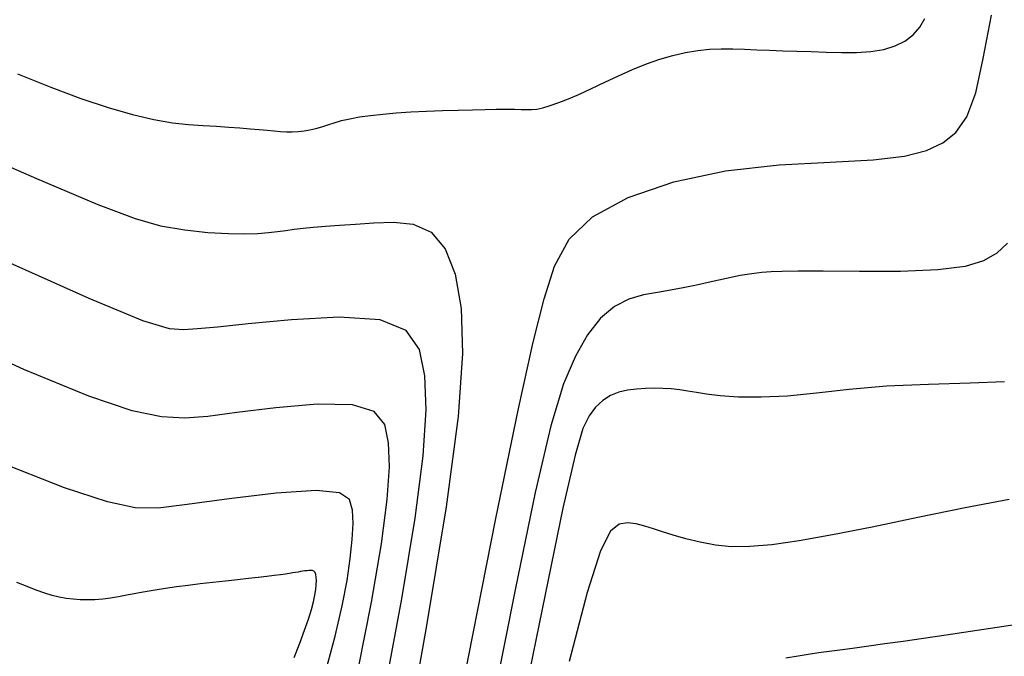
# Model space of a CAD drawing. Extents: x 349769 to 352969, y 1053825 to 1056825.
# Drawn here: x 351500 to 351534, y 1054433 to 1054455 of the extents above; entities that cross this region are included whole.
import ezdxf

# ---------------------------------------------------------------- set-up
doc = ezdxf.new("R2010")
doc.units = 0
doc.header["$MEASUREMENT"] = 0
doc.layers.add('INDEX', color=1, linetype='CONTINUOUS')
doc.layers.add('INTER', color=33, linetype='CONTINUOUS')

msp = doc.modelspace()

# ---------------------------------------------------------------- linework, layer by layer
at = {"layer": 'INDEX', "linetype": 'CONTINUOUS'}
for points in [[(351500.08, 1054453.226), (351501.228, 1054452.767), (351502.274, 1054452.379), (351502.274, 1054452.379), (351503.217, 1054452.062), (351504.06, 1054451.817), (351504.8, 1054451.643), (351504.8, 1054451.643), (351505.442, 1054451.536), (351506.004, 1054451.477), (351506.507, 1054451.442), (351506.507, 1054451.442), (351506.97, 1054451.413), (351507.395, 1054451.384), (351507.784, 1054451.356), (351507.784, 1054451.356), (351508.135, 1054451.329), (351508.449, 1054451.303), (351508.726, 1054451.278), (351508.969, 1054451.255), (351509.186, 1054451.235), (351509.392, 1054451.224), (351509.392, 1054451.224), (351509.595, 1054451.224), (351509.799, 1054451.235), (351510.004, 1054451.257), (351510.004, 1054451.257), (351510.209, 1054451.291), (351510.414, 1054451.337), (351510.62, 1054451.394), (351510.62, 1054451.394), (351510.828, 1054451.462), (351511.051, 1054451.535), (351511.303, 1054451.607), (351511.303, 1054451.607), (351511.595, 1054451.674), (351511.931, 1054451.734), (351512.31, 1054451.787), (351512.31, 1054451.787), (351512.732, 1054451.834), (351513.197, 1054451.874), (351513.704, 1054451.907), (351513.704, 1054451.907), (351514.25, 1054451.934), (351514.808, 1054451.955), (351515.345, 1054451.972), (351515.345, 1054451.972), (351515.837, 1054451.985), (351516.278, 1054451.994), (351516.667, 1054452), (351516.667, 1054452), (351517.005, 1054452.002), (351517.292, 1054452.001), (351517.528, 1054451.996), (351517.528, 1054451.996), (351517.718, 1054451.989), (351517.887, 1054451.989), (351518.066, 1054452.008), (351518.066, 1054452.008), (351518.281, 1054452.054), (351518.537, 1054452.129), (351518.834, 1054452.233), (351518.834, 1054452.233), (351519.171, 1054452.366), (351519.55, 1054452.528), (351519.969, 1054452.72), (351519.969, 1054452.72), (351520.426, 1054452.937), (351520.907, 1054453.163), (351521.392, 1054453.38), (351521.392, 1054453.38), (351521.868, 1054453.57), (351522.331, 1054453.731), (351522.782, 1054453.863), (351522.782, 1054453.863), (351523.22, 1054453.965), (351523.646, 1054454.038), (351524.059, 1054454.082), (351524.059, 1054454.082), (351524.461, 1054454.097), (351524.862, 1054454.093), (351525.27, 1054454.079), (351525.27, 1054454.079), (351525.695, 1054454.063), (351526.138, 1054454.046), (351526.6, 1054454.03), (351526.6, 1054454.03), (351527.08, 1054454.014), (351527.578, 1054453.997), (351528.094, 1054453.981), (351528.094, 1054453.981), (351528.626, 1054453.966), (351529.151, 1054453.968), (351529.647, 1054453.999), (351529.647, 1054453.999), (351530.093, 1054454.075), (351530.486, 1054454.196), (351530.825, 1054454.364), (351530.825, 1054454.364), (351531.11, 1054454.578), (351531.342, 1054454.839), (351531.521, 1054455.146)], [(351509.658, 1054433.016), (351509.856, 1054433.515), (351509.856, 1054433.515), (351510.022, 1054433.957), (351510.156, 1054434.342), (351510.26, 1054434.671), (351510.26, 1054434.671), (351510.332, 1054434.945), (351510.38, 1054435.173), (351510.409, 1054435.366), (351510.409, 1054435.366), (351510.426, 1054435.533), (351510.432, 1054435.675), (351510.428, 1054435.793), (351510.428, 1054435.793), (351510.411, 1054435.887), (351510.384, 1054435.956), (351510.346, 1054436.001), (351510.346, 1054436.001), (351510.297, 1054436.022), (351510.239, 1054436.028), (351510.175, 1054436.024), (351510.175, 1054436.024), (351510.107, 1054436.017), (351510.035, 1054436.009), (351509.959, 1054435.999), (351509.959, 1054435.999), (351509.879, 1054435.987), (351509.796, 1054435.974), (351509.708, 1054435.96), (351509.708, 1054435.96), (351509.615, 1054435.944), (351509.505, 1054435.926), (351509.367, 1054435.905), (351509.367, 1054435.905), (351509.191, 1054435.88), (351508.974, 1054435.852), (351508.717, 1054435.821), (351508.717, 1054435.821), (351508.419, 1054435.786), (351508.08, 1054435.747), (351507.701, 1054435.705), (351507.701, 1054435.705), (351507.285, 1054435.659), (351506.848, 1054435.611), (351506.41, 1054435.561), (351506.41, 1054435.561), (351505.989, 1054435.509), (351505.587, 1054435.456), (351505.204, 1054435.402), (351505.204, 1054435.402), (351504.841, 1054435.346), (351504.498, 1054435.289), (351504.174, 1054435.231), (351504.174, 1054435.231), (351503.869, 1054435.172), (351503.578, 1054435.117), (351503.299, 1054435.07), (351503.299, 1054435.07), (351503.026, 1054435.035), (351502.76, 1054435.013), (351502.5, 1054435.005), (351502.5, 1054435.005), (351502.247, 1054435.01), (351502, 1054435.028), (351501.759, 1054435.058), (351501.759, 1054435.058), (351501.522, 1054435.103), (351501.279, 1054435.164), (351501.018, 1054435.243), (351501.018, 1054435.243), (351500.727, 1054435.345), (351500.405, 1054435.468), (351500.052, 1054435.614)], [(351534.947, 1054434.191), (351534.019, 1054434.052), (351533.104, 1054433.915), (351533.104, 1054433.915), (351532.252, 1054433.789), (351531.473, 1054433.674), (351530.767, 1054433.572), (351530.767, 1054433.572), (351530.134, 1054433.482), (351529.574, 1054433.403), (351529.088, 1054433.337), (351529.088, 1054433.337), (351528.669, 1054433.282), (351528.291, 1054433.232), (351527.923, 1054433.181), (351527.923, 1054433.181), (351527.538, 1054433.124), (351527.132, 1054433.059), (351526.703, 1054432.987)]]:
    msp.add_lwpolyline(points, dxfattribs=at)
at = {"layer": 'INTER', "linetype": 'CONTINUOUS'}
for points, elevation in [([(351515.548, 1054432.268), (351516.653, 1054437.822), (351516.653, 1054437.822), (351517.426, 1054441.585), (351517.944, 1054443.93), (351518.322, 1054445.43), (351518.322, 1054445.43), (351518.683, 1054446.571), (351519.187, 1054447.499), (351520, 1054448.274), (351520, 1054448.274), (351521.24, 1054448.942), (351522.823, 1054449.483), (351524.614, 1054449.864), (351524.614, 1054449.864), (351526.474, 1054450.071), (351528.235, 1054450.17), (351529.724, 1054450.248), (351529.724, 1054450.248), (351530.815, 1054450.377), (351531.58, 1054450.574), (351532.14, 1054450.841), (351532.14, 1054450.841), (351532.596, 1054451.2), (351532.974, 1054451.74), (351533.282, 1054452.569), (351533.282, 1054452.569), (351533.541, 1054453.761), (351533.825, 1054455.263)], 2542), ([(351497.54, 1054450.992), (351500.734, 1054449.605), (351500.734, 1054449.605), (351502.861, 1054448.704), (351504.148, 1054448.213), (351505.032, 1054447.966), (351505.032, 1054447.966), (351505.868, 1054447.82), (351506.674, 1054447.735), (351507.387, 1054447.696), (351507.387, 1054447.696), (351507.958, 1054447.688), (351508.407, 1054447.703), (351508.77, 1054447.731), (351508.77, 1054447.731), (351509.082, 1054447.767), (351509.37, 1054447.805), (351509.66, 1054447.843), (351509.66, 1054447.843), (351509.976, 1054447.878), (351510.335, 1054447.912), (351510.75, 1054447.947), (351510.75, 1054447.947), (351511.234, 1054447.984), (351511.79, 1054448.024), (351512.417, 1054448.066), (351512.417, 1054448.066), (351513.104, 1054448.094), (351513.79, 1054448.02), (351514.407, 1054447.741), (351514.407, 1054447.741), (351514.894, 1054447.169), (351515.24, 1054446.287), (351515.444, 1054445.095), (351515.444, 1054445.095), (351515.496, 1054443.54), (351515.345, 1054441.357), (351514.928, 1054438.229), (351514.928, 1054438.229), (351514.234, 1054434.051), (351513.441, 1054429.57)], 2542), ([(351534.379, 1054447.369), (351534.007, 1054447.02), (351534.007, 1054447.02), (351533.553, 1054446.751), (351532.914, 1054446.556), (351531.972, 1054446.435), (351531.972, 1054446.435), (351530.677, 1054446.384), (351529.253, 1054446.379), (351527.995, 1054446.39), (351527.995, 1054446.39), (351527.126, 1054446.391), (351526.574, 1054446.383), (351526.196, 1054446.366), (351526.196, 1054446.366), (351525.864, 1054446.344), (351525.519, 1054446.306), (351525.119, 1054446.24), (351525.119, 1054446.24), (351524.639, 1054446.141), (351524.116, 1054446.023), (351523.603, 1054445.908), (351523.603, 1054445.908), (351523.138, 1054445.812), (351522.7, 1054445.732), (351522.252, 1054445.656), (351522.252, 1054445.656), (351521.768, 1054445.57), (351521.263, 1054445.426), (351520.761, 1054445.171), (351520.761, 1054445.171), (351520.282, 1054444.762), (351519.831, 1054444.188), (351519.408, 1054443.451), (351519.408, 1054443.451), (351519.001, 1054442.494), (351518.558, 1054441.034), (351518.014, 1054438.732), (351518.014, 1054438.732), (351517.331, 1054435.418), (351516.571, 1054431.584)], 2544), ([(351512.832, 1054432.005), (351513.397, 1054435.049), (351513.858, 1054437.838), (351514.132, 1054439.997), (351514.232, 1054441.586), (351514.19, 1054442.769), (351514.19, 1054442.769), (351514.005, 1054443.683), (351513.544, 1054444.337), (351512.642, 1054444.709), (351512.642, 1054444.709), (351511.222, 1054444.802), (351509.571, 1054444.713), (351508.068, 1054444.564), (351508.068, 1054444.564), (351507.003, 1054444.454), (351506.307, 1054444.391), (351505.824, 1054444.362), (351505.824, 1054444.362), (351505.341, 1054444.395), (351504.418, 1054444.679), (351502.559, 1054445.444), (351502.559, 1054445.444), (351499.489, 1054446.816)], 2544), ([(351511.889, 1054432.657), (351512.337, 1054434.934), (351512.686, 1054436.949), (351512.686, 1054436.949), (351512.89, 1054438.49), (351512.965, 1054439.613), (351512.936, 1054440.444), (351512.936, 1054440.444), (351512.8, 1054441.083), (351512.432, 1054441.532), (351511.678, 1054441.768), (351511.678, 1054441.768), (351510.46, 1054441.788), (351509.021, 1054441.665), (351507.681, 1054441.495), (351507.681, 1054441.495), (351506.671, 1054441.359), (351505.871, 1054441.302), (351505.07, 1054441.352), (351505.07, 1054441.352), (351504.05, 1054441.562), (351502.549, 1054442.059), (351500.299, 1054442.989), (351500.299, 1054442.989), (351497.172, 1054444.419)], 2546), ([(351534.282, 1054442.556), (351533.082, 1054442.509), (351531.646, 1054442.47), (351530.191, 1054442.406), (351528.893, 1054442.296), (351527.759, 1054442.169), (351526.752, 1054442.068), (351526.752, 1054442.068), (351525.846, 1054442.025), (351525.061, 1054442.033), (351524.426, 1054442.073), (351524.426, 1054442.073), (351523.956, 1054442.128), (351523.603, 1054442.187), (351523.309, 1054442.242), (351523.309, 1054442.242), (351523.021, 1054442.286), (351522.729, 1054442.316), (351522.434, 1054442.334), (351522.434, 1054442.334), (351522.135, 1054442.338), (351521.832, 1054442.329), (351521.526, 1054442.308), (351521.526, 1054442.308), (351521.218, 1054442.27), (351520.915, 1054442.203), (351520.625, 1054442.09), (351520.625, 1054442.09), (351520.357, 1054441.916), (351520.11, 1054441.679), (351519.886, 1054441.38), (351519.886, 1054441.38), (351519.671, 1054440.946), (351519.395, 1054440.025), (351518.976, 1054438.19), (351518.976, 1054438.19), (351518.362, 1054435.196), (351517.612, 1054431.521)], 2546), ([(351510.76, 1054432.552), (351511.079, 1054433.755), (351511.079, 1054433.755), (351511.322, 1054434.799), (351511.494, 1054435.683), (351511.608, 1054436.439), (351511.608, 1054436.439), (351511.676, 1054437.095), (351511.701, 1054437.654), (351511.682, 1054438.118), (351511.682, 1054438.118), (351511.584, 1054438.482), (351511.233, 1054438.718), (351510.421, 1054438.796), (351509.042, 1054438.705), (351507.413, 1054438.514), (351505.953, 1054438.314), (351505.953, 1054438.314), (351504.949, 1054438.189), (351504.155, 1054438.201), (351503.194, 1054438.41), (351503.194, 1054438.41), (351501.698, 1054438.895), (351499.352, 1054439.818)], 2548), ([(351534.437, 1054438.486), (351532.913, 1054438.201), (351531.274, 1054437.861), (351529.695, 1054437.53), (351529.695, 1054437.53), (351528.318, 1054437.257), (351527.162, 1054437.053), (351526.213, 1054436.919), (351526.213, 1054436.919), (351525.45, 1054436.853), (351524.82, 1054436.849), (351524.263, 1054436.902), (351524.263, 1054436.902), (351523.733, 1054437.002), (351523.237, 1054437.127), (351522.798, 1054437.255), (351522.798, 1054437.255), (351522.429, 1054437.366), (351522.11, 1054437.464), (351521.813, 1054437.556), (351521.516, 1054437.64), (351521.218, 1054437.68), (351520.924, 1054437.627), (351520.924, 1054437.627), (351520.627, 1054437.39), (351520.276, 1054436.704), (351519.811, 1054435.26), (351519.811, 1054435.26), (351519.189, 1054432.877)], 2548)]:
    msp.add_lwpolyline(points, dxfattribs=dict(at, elevation=elevation))

doc.saveas('drawing.dxf')
